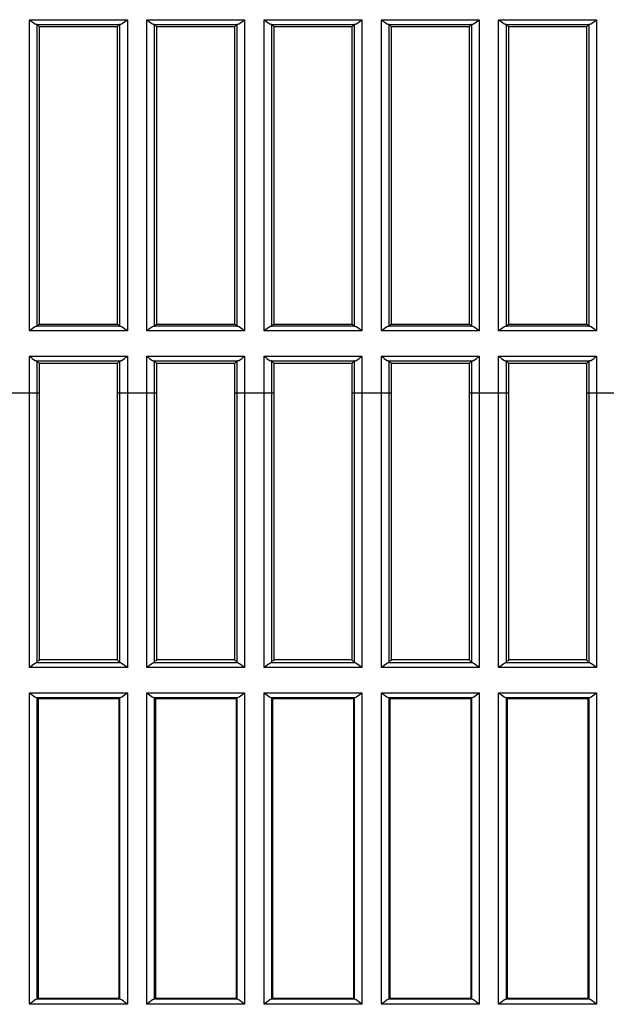
# Model space of a CAD drawing. Extents: x 0 to 841, y 0 to 594.
# Drawn here: x 287 to 296, y 115 to 130 of the extents above; entities that cross this region are included whole.
import ezdxf

# ---------------------------------------------------------------- set-up
doc = ezdxf.new("R2010")
doc.units = 0
doc.header["$LTSCALE"] = 46.255
doc.layers.add('B35LD-BOTTOMDXF_CONTINUOUS_LINE', color=7, linetype='CONTINUOUS')

msp = doc.modelspace()

# ---------------------------------------------------------------- linework, layer by layer
at = {"layer": 'B35LD-BOTTOMDXF_CONTINUOUS_LINE', "color": 7, "linetype": 'Continuous'}
for p, q in [((286.8332, 130.3317), (288.399, 130.3317)), ((286.8332, 125.3608), (286.8332, 130.3317)), ((286.946, 130.2568), (288.2863, 130.2568)), ((286.958, 130.2543), (286.9911, 130.2212)), ((286.958, 125.4381), (286.958, 130.2543)), ((286.9911, 130.2212), (288.2411, 130.2212)), ((286.9911, 130.2212), (286.9911, 125.4712)), ((288.2411, 130.2212), (288.2742, 130.2543)), ((288.2411, 125.4712), (288.2411, 130.2212)), ((288.2742, 130.2543), (288.2742, 125.4381)), ((288.399, 130.3317), (288.399, 125.3608)), ((288.7082, 130.3317), (290.274, 130.3317)), ((288.7082, 125.3608), (288.7082, 130.3317)), ((288.821, 130.2568), (290.1613, 130.2568)), ((288.833, 130.2543), (288.8661, 130.2212)), ((288.833, 125.4381), (288.833, 130.2543)), ((288.8661, 130.2212), (290.1161, 130.2212)), ((288.8661, 130.2212), (288.8661, 125.4712)), ((290.1161, 130.2212), (290.1492, 130.2543)), ((290.1161, 125.4712), (290.1161, 130.2212)), ((290.1492, 130.2543), (290.1492, 125.4381)), ((290.274, 130.3317), (290.274, 125.3608)), ((290.5832, 130.3317), (292.149, 130.3317)), ((290.5832, 125.3608), (290.5832, 130.3317)), ((290.696, 130.2568), (292.0363, 130.2568)), ((290.708, 130.2543), (290.7411, 130.2212)), ((290.708, 125.4381), (290.708, 130.2543)), ((290.7411, 130.2212), (291.9911, 130.2212)), ((290.7411, 130.2212), (290.7411, 125.4712)), ((291.9911, 130.2212), (292.0242, 130.2543)), ((291.9911, 125.4712), (291.9911, 130.2212)), ((292.0242, 130.2543), (292.0242, 125.4381)), ((292.149, 130.3317), (292.149, 125.3608)), ((292.4582, 130.3317), (294.024, 130.3317)), ((292.4582, 125.3608), (292.4582, 130.3317)), ((292.571, 130.2568), (293.9113, 130.2568)), ((292.583, 130.2543), (292.6161, 130.2212)), ((292.583, 125.4381), (292.583, 130.2543)), ((292.6161, 130.2212), (293.8661, 130.2212)), ((292.6161, 130.2212), (292.6161, 125.4712)), ((293.8661, 130.2212), (293.8992, 130.2543)), ((293.8661, 125.4712), (293.8661, 130.2212)), ((293.8992, 130.2543), (293.8992, 125.4381)), ((294.024, 130.3317), (294.024, 125.3608)), ((294.3332, 130.3317), (295.899, 130.3317)), ((294.3332, 125.3608), (294.3332, 130.3317)), ((294.446, 130.2568), (295.7863, 130.2568)), ((294.458, 130.2543), (294.4911, 130.2212)), ((294.458, 125.4381), (294.458, 130.2543)), ((294.4911, 130.2212), (295.7411, 130.2212)), ((294.4911, 130.2212), (294.4911, 125.4712)), ((295.7411, 130.2212), (295.7742, 130.2543)), ((295.7411, 125.4712), (295.7411, 130.2212)), ((295.7742, 130.2543), (295.7742, 125.4381)), ((295.899, 130.3317), (295.899, 125.3608)), ((288.399, 125.3608), (286.8332, 125.3608)), ((288.2863, 125.4357), (286.946, 125.4357)), ((286.958, 125.4381), (286.9911, 125.4712)), ((286.9911, 125.4712), (288.2411, 125.4712)), ((288.2411, 125.4712), (288.2742, 125.4381)), ((290.274, 125.3608), (288.7082, 125.3608)), ((290.1613, 125.4357), (288.821, 125.4357)), ((288.833, 125.4381), (288.8661, 125.4712)), ((288.8661, 125.4712), (290.1161, 125.4712)), ((290.1161, 125.4712), (290.1492, 125.4381)), ((292.149, 125.3608), (290.5832, 125.3608)), ((292.0363, 125.4357), (290.696, 125.4357)), ((290.708, 125.4381), (290.7411, 125.4712)), ((290.7411, 125.4712), (291.9911, 125.4712)), ((291.9911, 125.4712), (292.0242, 125.4381)), ((294.024, 125.3608), (292.4582, 125.3608)), ((293.9113, 125.4357), (292.571, 125.4357)), ((292.583, 125.4381), (292.6161, 125.4712)), ((292.6161, 125.4712), (293.8661, 125.4712)), ((293.8661, 125.4712), (293.8992, 125.4381)), ((295.899, 125.3608), (294.3332, 125.3608)), ((295.7863, 125.4357), (294.446, 125.4357)), ((294.458, 125.4381), (294.4911, 125.4712)), ((294.4911, 125.4712), (295.7411, 125.4712)), ((295.7411, 125.4712), (295.7742, 125.4381)), ((286.8332, 124.9567), (288.399, 124.9567)), ((286.8332, 119.9833), (286.8332, 124.9567)), ((286.946, 124.8818), (288.2863, 124.8818)), ((286.958, 124.8793), (286.9911, 124.8462)), ((286.958, 120.0632), (286.958, 124.8793)), ((288.2411, 124.8462), (288.2742, 124.8793)), ((288.2742, 124.8793), (288.2742, 120.0632)), ((288.399, 124.9567), (288.399, 119.9833)), ((288.7082, 124.9567), (290.274, 124.9567)), ((288.7082, 119.9833), (288.7082, 124.9567)), ((288.821, 124.8818), (290.1613, 124.8818)), ((288.833, 124.8793), (288.8661, 124.8462)), ((288.833, 120.0632), (288.833, 124.8793)), ((290.1161, 124.8462), (290.1492, 124.8793)), ((290.1492, 124.8793), (290.1492, 120.0632)), ((290.274, 124.9567), (290.274, 119.9833)), ((290.5832, 124.9567), (292.149, 124.9567)), ((290.5832, 119.9833), (290.5832, 124.9567)), ((290.696, 124.8818), (292.0363, 124.8818)), ((290.708, 124.8793), (290.7411, 124.8462)), ((290.708, 120.0632), (290.708, 124.8793)), ((291.9911, 124.8462), (292.0242, 124.8793)), ((292.0242, 124.8793), (292.0242, 120.0632)), ((292.149, 124.9567), (292.149, 119.9833)), ((292.4582, 124.9567), (294.024, 124.9567)), ((292.4582, 119.9833), (292.4582, 124.9567)), ((292.571, 124.8818), (293.9113, 124.8818)), ((292.583, 124.8793), (292.6161, 124.8462)), ((292.583, 120.0632), (292.583, 124.8793)), ((293.8661, 124.8462), (293.8992, 124.8793)), ((293.8992, 124.8793), (293.8992, 120.0632)), ((294.024, 124.9567), (294.024, 119.9833)), ((294.3332, 124.9567), (295.899, 124.9567)), ((294.3332, 119.9833), (294.3332, 124.9567)), ((294.446, 124.8818), (295.7863, 124.8818)), ((294.458, 124.8793), (294.4911, 124.8462)), ((294.458, 120.0632), (294.458, 124.8793)), ((295.7411, 124.8462), (295.7742, 124.8793)), ((295.7742, 124.8793), (295.7742, 120.0632)), ((295.899, 124.9567), (295.899, 119.9833)), ((286.9911, 124.8462), (288.2411, 124.8462)), ((286.9911, 124.8462), (286.9911, 120.0962)), ((288.2411, 120.0962), (288.2411, 124.8462)), ((288.8661, 124.8462), (290.1161, 124.8462)), ((288.8661, 124.8462), (288.8661, 120.0962)), ((290.1161, 120.0962), (290.1161, 124.8462)), ((290.7411, 124.8462), (291.9911, 124.8462)), ((290.7411, 124.8462), (290.7411, 120.0962)), ((291.9911, 120.0962), (291.9911, 124.8462)), ((292.6161, 124.8462), (293.8661, 124.8462)), ((292.6161, 124.8462), (292.6161, 120.0962)), ((293.8661, 120.0962), (293.8661, 124.8462)), ((294.4911, 124.8462), (295.7411, 124.8462)), ((294.4911, 124.8462), (294.4911, 120.0962)), ((295.7411, 120.0962), (295.7411, 124.8462)), ((286.3661, 124.3734), (286.9911, 124.3734)), ((288.2411, 124.3734), (288.8661, 124.3734)), ((290.1161, 124.3734), (290.7411, 124.3734)), ((291.9911, 124.3734), (292.6161, 124.3734)), ((293.8661, 124.3734), (294.4911, 124.3734)), ((295.7411, 124.3734), (296.3661, 124.3734)), ((288.2851, 120.0608), (286.9472, 120.0608)), ((286.9911, 120.0962), (286.9715, 120.0833)), ((288.2411, 120.1091), (286.9911, 120.1091)), ((288.2411, 120.0962), (288.2608, 120.0833)), ((290.1601, 120.0608), (288.8222, 120.0608)), ((288.8661, 120.0962), (288.8465, 120.0833)), ((290.1161, 120.1091), (288.8661, 120.1091)), ((290.1161, 120.0962), (290.1358, 120.0833)), ((292.0351, 120.0608), (290.6972, 120.0608)), ((290.7411, 120.0962), (290.7215, 120.0833)), ((291.9911, 120.1091), (290.7411, 120.1091)), ((291.9911, 120.0962), (292.0108, 120.0833)), ((293.9101, 120.0608), (292.5722, 120.0608)), ((292.6161, 120.0962), (292.5965, 120.0833)), ((293.8661, 120.1091), (292.6161, 120.1091)), ((293.8661, 120.0962), (293.8858, 120.0833)), ((295.7851, 120.0608), (294.4472, 120.0608)), ((294.4911, 120.0962), (294.4715, 120.0833)), ((295.7411, 120.1091), (294.4911, 120.1091)), ((295.7411, 120.0962), (295.7608, 120.0833)), ((288.399, 119.9833), (286.8332, 119.9833)), ((290.274, 119.9833), (288.7082, 119.9833)), ((292.149, 119.9833), (290.5832, 119.9833)), ((294.024, 119.9833), (292.4582, 119.9833)), ((295.899, 119.9833), (294.3332, 119.9833)), ((286.8332, 119.5791), (288.399, 119.5791)), ((286.8332, 114.6052), (286.8332, 119.5791)), ((288.399, 119.5791), (288.399, 114.6052)), ((288.7082, 119.5791), (290.274, 119.5791)), ((288.7082, 114.6052), (288.7082, 119.5791)), ((290.274, 119.5791), (290.274, 114.6052)), ((290.5832, 119.5791), (292.149, 119.5791)), ((290.5832, 114.6052), (290.5832, 119.5791)), ((292.149, 119.5791), (292.149, 114.6052)), ((292.4582, 119.5791), (294.024, 119.5791)), ((292.4582, 114.6052), (292.4582, 119.5791)), ((294.024, 119.5791), (294.024, 114.6052)), ((294.3332, 119.5791), (295.899, 119.5791)), ((294.3332, 114.6052), (294.3332, 119.5791)), ((295.899, 119.5791), (295.899, 114.6052)), ((286.9445, 119.5071), (288.2877, 119.5071)), ((286.9715, 119.4909), (286.958, 119.5044)), ((286.958, 114.6882), (286.958, 119.5044)), ((286.9715, 119.4909), (288.2608, 119.4909)), ((286.9715, 119.4909), (286.9715, 114.7016)), ((288.2742, 119.5044), (288.2608, 119.4909)), ((288.2608, 119.4909), (288.2608, 114.7016)), ((288.2742, 119.5044), (288.2742, 114.6882)), ((288.8195, 119.5071), (290.1627, 119.5071)), ((288.8465, 119.4909), (288.833, 119.5044)), ((288.833, 114.6882), (288.833, 119.5044)), ((288.8465, 119.4909), (290.1358, 119.4909)), ((288.8465, 119.4909), (288.8465, 114.7016)), ((290.1492, 119.5044), (290.1358, 119.4909)), ((290.1358, 119.4909), (290.1358, 114.7016)), ((290.1492, 119.5044), (290.1492, 114.6882)), ((290.6945, 119.5071), (292.0377, 119.5071)), ((290.7215, 119.4909), (290.708, 119.5044)), ((290.708, 114.6882), (290.708, 119.5044)), ((290.7215, 119.4909), (292.0108, 119.4909)), ((290.7215, 119.4909), (290.7215, 114.7016)), ((292.0242, 119.5044), (292.0108, 119.4909)), ((292.0108, 119.4909), (292.0108, 114.7016)), ((292.0242, 119.5044), (292.0242, 114.6882)), ((292.5695, 119.5071), (293.9127, 119.5071)), ((292.5965, 119.4909), (292.583, 119.5044)), ((292.583, 114.6882), (292.583, 119.5044)), ((292.5965, 119.4909), (293.8858, 119.4909)), ((292.5965, 119.4909), (292.5965, 114.7016)), ((293.8992, 119.5044), (293.8858, 119.4909)), ((293.8858, 119.4909), (293.8858, 114.7016)), ((293.8992, 119.5044), (293.8992, 114.6882)), ((294.4445, 119.5071), (295.7877, 119.5071)), ((294.4715, 119.4909), (294.458, 119.5044)), ((294.458, 114.6882), (294.458, 119.5044)), ((294.4715, 119.4909), (295.7608, 119.4909)), ((294.4715, 119.4909), (294.4715, 114.7016)), ((295.7742, 119.5044), (295.7608, 119.4909)), ((295.7608, 119.4909), (295.7608, 114.7016)), ((295.7742, 119.5044), (295.7742, 114.6882)), ((288.2837, 114.686), (286.9486, 114.686)), ((286.9715, 114.7016), (286.958, 114.6882)), ((286.9715, 114.7016), (288.2608, 114.7016)), ((288.2742, 114.6882), (288.2608, 114.7016)), ((290.1587, 114.686), (288.8236, 114.686)), ((288.8465, 114.7016), (288.833, 114.6882)), ((288.8465, 114.7016), (290.1358, 114.7016)), ((290.1492, 114.6882), (290.1358, 114.7016)), ((292.0337, 114.686), (290.6986, 114.686)), ((290.7215, 114.7016), (290.708, 114.6882)), ((290.7215, 114.7016), (292.0108, 114.7016)), ((292.0242, 114.6882), (292.0108, 114.7016)), ((293.9087, 114.686), (292.5736, 114.686)), ((292.5965, 114.7016), (292.583, 114.6882)), ((292.5965, 114.7016), (293.8858, 114.7016)), ((293.8992, 114.6882), (293.8858, 114.7016)), ((295.7837, 114.686), (294.4486, 114.686)), ((294.4715, 114.7016), (294.458, 114.6882)), ((294.4715, 114.7016), (295.7608, 114.7016)), ((295.7742, 114.6882), (295.7608, 114.7016)), ((288.399, 114.6052), (286.8332, 114.6052)), ((290.274, 114.6052), (288.7082, 114.6052)), ((292.149, 114.6052), (290.5832, 114.6052)), ((294.024, 114.6052), (292.4582, 114.6052)), ((295.899, 114.6052), (294.3332, 114.6052))]:
    msp.add_line(p, q, dxfattribs=at)
for points in [[(286.958, 120.0632), (286.9547, 120.062), (286.9472, 120.0608)], [(288.2851, 120.0608), (288.2775, 120.062), (288.2742, 120.0632)], [(288.833, 120.0632), (288.8297, 120.062), (288.8222, 120.0608)], [(290.1601, 120.0608), (290.1525, 120.062), (290.1492, 120.0632)], [(290.708, 120.0632), (290.7047, 120.062), (290.6972, 120.0608)], [(292.0351, 120.0608), (292.0275, 120.062), (292.0242, 120.0632)], [(292.583, 120.0632), (292.5797, 120.062), (292.5722, 120.0608)], [(293.9101, 120.0608), (293.9025, 120.062), (293.8992, 120.0632)], [(294.458, 120.0632), (294.4547, 120.062), (294.4472, 120.0608)], [(295.7851, 120.0608), (295.7775, 120.062), (295.7742, 120.0632)], [(286.9445, 119.5071), (286.9513, 119.5062), (286.9559, 119.5053), (286.958, 119.5044)], [(288.2742, 119.5044), (288.2763, 119.5053), (288.2809, 119.5062), (288.2877, 119.5071)], [(288.8195, 119.5071), (288.8263, 119.5062), (288.8309, 119.5053), (288.833, 119.5044)], [(290.1492, 119.5044), (290.1513, 119.5053), (290.1559, 119.5062), (290.1627, 119.5071)], [(290.6945, 119.5071), (290.7013, 119.5062), (290.7059, 119.5053), (290.708, 119.5044)], [(292.0242, 119.5044), (292.0263, 119.5053), (292.0309, 119.5062), (292.0377, 119.5071)], [(292.5695, 119.5071), (292.5763, 119.5062), (292.5809, 119.5053), (292.583, 119.5044)], [(293.8992, 119.5044), (293.9013, 119.5053), (293.9059, 119.5062), (293.9127, 119.5071)], [(294.4445, 119.5071), (294.4513, 119.5062), (294.4559, 119.5053), (294.458, 119.5044)], [(295.7742, 119.5044), (295.7763, 119.5053), (295.7809, 119.5062), (295.7877, 119.5071)], [(286.958, 114.6882), (286.9551, 114.6871), (286.9486, 114.686)], [(288.2837, 114.686), (288.2771, 114.6871), (288.2742, 114.6882)], [(288.833, 114.6882), (288.8301, 114.6871), (288.8236, 114.686)], [(290.1587, 114.686), (290.1521, 114.6871), (290.1492, 114.6882)], [(290.708, 114.6882), (290.7051, 114.6871), (290.6986, 114.686)], [(292.0337, 114.686), (292.0271, 114.6871), (292.0242, 114.6882)], [(292.583, 114.6882), (292.5801, 114.6871), (292.5736, 114.686)], [(293.9087, 114.686), (293.9021, 114.6871), (293.8992, 114.6882)], [(294.458, 114.6882), (294.4551, 114.6871), (294.4486, 114.686)], [(295.7837, 114.686), (295.7771, 114.6871), (295.7742, 114.6882)]]:
    msp.add_lwpolyline(points, dxfattribs=at)
for centre, start_param, end_param in [((286.8332, 130.254), 0.0523599, 0.4460458), ((288.399, 130.254), 2.6955469, 3.0892328), ((288.7082, 130.254), 0.0523599, 0.4460458), ((290.274, 130.254), 2.6955469, 3.0892328), ((290.5832, 130.254), 0.0523599, 0.4460458), ((292.149, 130.254), 2.6955469, 3.0892328), ((292.4582, 130.254), 0.0523599, 0.4460458), ((294.024, 130.254), 2.6955469, 3.0892328), ((294.3332, 130.254), 0.0523599, 0.4460458), ((295.899, 130.254), 2.6955469, 3.0892328), ((286.8332, 125.4385), -0.4460458, -0.0523599), ((288.399, 125.4385), -3.0892328, -2.6955469), ((288.7082, 125.4385), -0.4460458, -0.0523599), ((290.274, 125.4385), -3.0892328, -2.6955469), ((290.5832, 125.4385), -0.4460458, -0.0523599), ((292.149, 125.4385), -3.0892328, -2.6955469), ((292.4582, 125.4385), -0.4460458, -0.0523599), ((294.024, 125.4385), -3.0892328, -2.6955469), ((294.3332, 125.4385), -0.4460458, -0.0523599), ((295.899, 125.4385), -3.0892328, -2.6955469), ((286.8332, 124.879), 0.0523599, 0.4460458), ((288.399, 124.879), 2.6955469, 3.0892328), ((288.7082, 124.879), 0.0523599, 0.4460458), ((290.274, 124.879), 2.6955469, 3.0892328), ((290.5832, 124.879), 0.0523599, 0.4460458), ((292.149, 124.879), 2.6955469, 3.0892328), ((292.4582, 124.879), 0.0523599, 0.4460458), ((294.024, 124.879), 2.6955469, 3.0892328), ((294.3332, 124.879), 0.0523599, 0.4460458), ((295.899, 124.879), 2.6955469, 3.0892328)]:
    msp.add_ellipse(centre, major_axis=(0.125, 0), ratio=0.0524078, start_param=start_param, end_param=end_param, dxfattribs=at)
for points, knots in [([(286.8332, 130.3317), (286.8627, 130.3088), (286.8971, 130.2806), (286.938, 130.2577), (286.946, 130.2568)], [0, 0, 0, 0, 0.8241965, 1, 1, 1, 1]), ([(288.2863, 130.2568), (288.2942, 130.2577), (288.3351, 130.2806), (288.3695, 130.3088), (288.399, 130.3317)], [0, 0, 0, 0, 0.1758035, 1, 1, 1, 1]), ([(288.7082, 130.3317), (288.7377, 130.3088), (288.7721, 130.2806), (288.813, 130.2577), (288.821, 130.2568)], [0, 0, 0, 0, 0.8241965, 1, 1, 1, 1]), ([(290.1613, 130.2568), (290.1692, 130.2577), (290.2101, 130.2806), (290.2445, 130.3088), (290.274, 130.3317)], [0, 0, 0, 0, 0.1758035, 1, 1, 1, 1]), ([(290.5832, 130.3317), (290.6127, 130.3088), (290.6471, 130.2806), (290.688, 130.2577), (290.696, 130.2568)], [0, 0, 0, 0, 0.8241965, 1, 1, 1, 1]), ([(292.0363, 130.2568), (292.0442, 130.2577), (292.0851, 130.2806), (292.1195, 130.3088), (292.149, 130.3317)], [0, 0, 0, 0, 0.1758035, 1, 1, 1, 1]), ([(292.4582, 130.3317), (292.4877, 130.3088), (292.5221, 130.2806), (292.563, 130.2577), (292.571, 130.2568)], [0, 0, 0, 0, 0.8241965, 1, 1, 1, 1]), ([(293.9113, 130.2568), (293.9192, 130.2577), (293.9601, 130.2806), (293.9945, 130.3088), (294.024, 130.3317)], [0, 0, 0, 0, 0.1758035, 1, 1, 1, 1]), ([(294.3332, 130.3317), (294.3627, 130.3088), (294.3971, 130.2806), (294.438, 130.2577), (294.446, 130.2568)], [0, 0, 0, 0, 0.8241965, 1, 1, 1, 1]), ([(295.7863, 130.2568), (295.7942, 130.2577), (295.8351, 130.2806), (295.8695, 130.3088), (295.899, 130.3317)], [0, 0, 0, 0, 0.1758035, 1, 1, 1, 1]), ([(286.946, 125.4357), (286.938, 125.4348), (286.8971, 125.4119), (286.8627, 125.3836), (286.8332, 125.3608)], [0, 0, 0, 0, 0.1758035, 1, 1, 1, 1]), ([(288.399, 125.3608), (288.3695, 125.3836), (288.3351, 125.4119), (288.2942, 125.4348), (288.2863, 125.4357)], [0, 0, 0, 0, 0.8241965, 1, 1, 1, 1]), ([(288.821, 125.4357), (288.813, 125.4348), (288.7721, 125.4119), (288.7377, 125.3836), (288.7082, 125.3608)], [0, 0, 0, 0, 0.1758035, 1, 1, 1, 1]), ([(290.274, 125.3608), (290.2445, 125.3836), (290.2101, 125.4119), (290.1692, 125.4348), (290.1613, 125.4357)], [0, 0, 0, 0, 0.8241965, 1, 1, 1, 1]), ([(290.696, 125.4357), (290.688, 125.4348), (290.6471, 125.4119), (290.6127, 125.3836), (290.5832, 125.3608)], [0, 0, 0, 0, 0.1758035, 1, 1, 1, 1]), ([(292.149, 125.3608), (292.1195, 125.3836), (292.0851, 125.4119), (292.0442, 125.4348), (292.0363, 125.4357)], [0, 0, 0, 0, 0.8241965, 1, 1, 1, 1]), ([(292.571, 125.4357), (292.563, 125.4348), (292.5221, 125.4119), (292.4877, 125.3836), (292.4582, 125.3608)], [0, 0, 0, 0, 0.1758035, 1, 1, 1, 1]), ([(294.024, 125.3608), (293.9945, 125.3836), (293.9601, 125.4119), (293.9192, 125.4348), (293.9113, 125.4357)], [0, 0, 0, 0, 0.8241965, 1, 1, 1, 1]), ([(294.446, 125.4357), (294.438, 125.4348), (294.3971, 125.4119), (294.3627, 125.3836), (294.3332, 125.3608)], [0, 0, 0, 0, 0.1758035, 1, 1, 1, 1]), ([(295.899, 125.3608), (295.8695, 125.3836), (295.8351, 125.4119), (295.7942, 125.4348), (295.7863, 125.4357)], [0, 0, 0, 0, 0.8241965, 1, 1, 1, 1]), ([(286.8332, 124.9567), (286.8627, 124.9338), (286.8971, 124.9056), (286.938, 124.8827), (286.946, 124.8818)], [0, 0, 0, 0, 0.8241965, 1, 1, 1, 1]), ([(288.2863, 124.8818), (288.2942, 124.8827), (288.3351, 124.9056), (288.3695, 124.9338), (288.399, 124.9567)], [0, 0, 0, 0, 0.1758035, 1, 1, 1, 1]), ([(288.7082, 124.9567), (288.7377, 124.9338), (288.7721, 124.9056), (288.813, 124.8827), (288.821, 124.8818)], [0, 0, 0, 0, 0.8241965, 1, 1, 1, 1]), ([(290.1613, 124.8818), (290.1692, 124.8827), (290.2101, 124.9056), (290.2445, 124.9338), (290.274, 124.9567)], [0, 0, 0, 0, 0.1758035, 1, 1, 1, 1]), ([(290.5832, 124.9567), (290.6127, 124.9338), (290.6471, 124.9056), (290.688, 124.8827), (290.696, 124.8818)], [0, 0, 0, 0, 0.8241965, 1, 1, 1, 1]), ([(292.0363, 124.8818), (292.0442, 124.8827), (292.0851, 124.9056), (292.1195, 124.9338), (292.149, 124.9567)], [0, 0, 0, 0, 0.1758035, 1, 1, 1, 1]), ([(292.4582, 124.9567), (292.4877, 124.9338), (292.5221, 124.9056), (292.563, 124.8827), (292.571, 124.8818)], [0, 0, 0, 0, 0.8241965, 1, 1, 1, 1]), ([(293.9113, 124.8818), (293.9192, 124.8827), (293.9601, 124.9056), (293.9945, 124.9338), (294.024, 124.9567)], [0, 0, 0, 0, 0.1758035, 1, 1, 1, 1]), ([(294.3332, 124.9567), (294.3627, 124.9338), (294.3971, 124.9056), (294.438, 124.8827), (294.446, 124.8818)], [0, 0, 0, 0, 0.8241965, 1, 1, 1, 1]), ([(295.7863, 124.8818), (295.7942, 124.8827), (295.8351, 124.9056), (295.8695, 124.9338), (295.899, 124.9567)], [0, 0, 0, 0, 0.1758035, 1, 1, 1, 1]), ([(286.9472, 120.0608), (286.9392, 120.0599), (286.8982, 120.0352), (286.8633, 120.0067), (286.8332, 119.9833)], [0, 0, 0, 0, 0.173069, 1, 1, 1, 1]), ([(288.399, 119.9833), (288.3689, 120.0067), (288.3341, 120.0355), (288.293, 120.0599), (288.2851, 120.0608)], [0, 0, 0, 0, 0.8272351, 1, 1, 1, 1]), ([(288.8222, 120.0608), (288.8142, 120.0599), (288.7732, 120.0352), (288.7383, 120.0067), (288.7082, 119.9833)], [0, 0, 0, 0, 0.173069, 1, 1, 1, 1]), ([(290.274, 119.9833), (290.2439, 120.0067), (290.2091, 120.0355), (290.168, 120.0599), (290.1601, 120.0608)], [0, 0, 0, 0, 0.8272351, 1, 1, 1, 1]), ([(290.6972, 120.0608), (290.6892, 120.0599), (290.6482, 120.0352), (290.6133, 120.0067), (290.5832, 119.9833)], [0, 0, 0, 0, 0.173069, 1, 1, 1, 1]), ([(292.149, 119.9833), (292.1189, 120.0067), (292.0841, 120.0355), (292.043, 120.0599), (292.0351, 120.0608)], [0, 0, 0, 0, 0.8272351, 1, 1, 1, 1]), ([(292.5722, 120.0608), (292.5642, 120.0599), (292.5232, 120.0352), (292.4883, 120.0067), (292.4582, 119.9833)], [0, 0, 0, 0, 0.173069, 1, 1, 1, 1]), ([(294.024, 119.9833), (293.9939, 120.0067), (293.9591, 120.0355), (293.918, 120.0599), (293.9101, 120.0608)], [0, 0, 0, 0, 0.8272351, 1, 1, 1, 1]), ([(294.4472, 120.0608), (294.4392, 120.0599), (294.3982, 120.0352), (294.3633, 120.0067), (294.3332, 119.9833)], [0, 0, 0, 0, 0.173069, 1, 1, 1, 1]), ([(295.899, 119.9833), (295.8689, 120.0067), (295.8341, 120.0355), (295.793, 120.0599), (295.7851, 120.0608)], [0, 0, 0, 0, 0.8272351, 1, 1, 1, 1]), ([(286.8332, 119.5791), (286.862, 119.5568), (286.896, 119.529), (286.9366, 119.5079), (286.9445, 119.5071)], [0, 0, 0, 0, 0.8211605, 1, 1, 1, 1]), ([(288.2877, 119.5071), (288.2956, 119.5079), (288.3362, 119.529), (288.3702, 119.5568), (288.399, 119.5791)], [0, 0, 0, 0, 0.1788389, 1, 1, 1, 1]), ([(288.7082, 119.5791), (288.737, 119.5568), (288.771, 119.529), (288.8116, 119.5079), (288.8195, 119.5071)], [0, 0, 0, 0, 0.8211605, 1, 1, 1, 1]), ([(290.1627, 119.5071), (290.1706, 119.5079), (290.2112, 119.529), (290.2452, 119.5568), (290.274, 119.5791)], [0, 0, 0, 0, 0.1788389, 1, 1, 1, 1]), ([(290.5832, 119.5791), (290.612, 119.5568), (290.646, 119.529), (290.6866, 119.5079), (290.6945, 119.5071)], [0, 0, 0, 0, 0.8211605, 1, 1, 1, 1]), ([(292.0377, 119.5071), (292.0456, 119.5079), (292.0862, 119.529), (292.1202, 119.5568), (292.149, 119.5791)], [0, 0, 0, 0, 0.1788389, 1, 1, 1, 1]), ([(292.4582, 119.5791), (292.487, 119.5568), (292.521, 119.529), (292.5616, 119.5079), (292.5695, 119.5071)], [0, 0, 0, 0, 0.8211605, 1, 1, 1, 1]), ([(293.9127, 119.5071), (293.9206, 119.5079), (293.9612, 119.529), (293.9952, 119.5568), (294.024, 119.5791)], [0, 0, 0, 0, 0.1788389, 1, 1, 1, 1]), ([(294.3332, 119.5791), (294.362, 119.5568), (294.396, 119.529), (294.4366, 119.5079), (294.4445, 119.5071)], [0, 0, 0, 0, 0.8211605, 1, 1, 1, 1]), ([(295.7877, 119.5071), (295.7956, 119.5079), (295.8362, 119.529), (295.8702, 119.5568), (295.899, 119.5791)], [0, 0, 0, 0, 0.1788389, 1, 1, 1, 1]), ([(286.9486, 114.686), (286.9406, 114.685), (286.8996, 114.6581), (286.8641, 114.6291), (286.8332, 114.6052)], [0, 0, 0, 0, 0.1697293, 1, 1, 1, 1]), ([(288.399, 114.6052), (288.3681, 114.6291), (288.3328, 114.6584), (288.2916, 114.685), (288.2837, 114.686)], [0, 0, 0, 0, 0.8305733, 1, 1, 1, 1]), ([(288.8236, 114.686), (288.8156, 114.685), (288.7746, 114.6581), (288.7391, 114.6291), (288.7082, 114.6052)], [0, 0, 0, 0, 0.1697293, 1, 1, 1, 1]), ([(290.274, 114.6052), (290.2431, 114.6291), (290.2078, 114.6584), (290.1666, 114.685), (290.1587, 114.686)], [0, 0, 0, 0, 0.8305733, 1, 1, 1, 1]), ([(290.6986, 114.686), (290.6906, 114.685), (290.6496, 114.6581), (290.6141, 114.6291), (290.5832, 114.6052)], [0, 0, 0, 0, 0.1697293, 1, 1, 1, 1]), ([(292.149, 114.6052), (292.1181, 114.6291), (292.0828, 114.6584), (292.0416, 114.685), (292.0337, 114.686)], [0, 0, 0, 0, 0.8305733, 1, 1, 1, 1]), ([(292.5736, 114.686), (292.5656, 114.685), (292.5246, 114.6581), (292.4891, 114.6291), (292.4582, 114.6052)], [0, 0, 0, 0, 0.1697293, 1, 1, 1, 1]), ([(294.024, 114.6052), (293.9931, 114.6291), (293.9578, 114.6584), (293.9166, 114.685), (293.9087, 114.686)], [0, 0, 0, 0, 0.8305733, 1, 1, 1, 1]), ([(294.4486, 114.686), (294.4406, 114.685), (294.3996, 114.6581), (294.3641, 114.6291), (294.3332, 114.6052)], [0, 0, 0, 0, 0.1697293, 1, 1, 1, 1]), ([(295.899, 114.6052), (295.8681, 114.6291), (295.8328, 114.6584), (295.7916, 114.685), (295.7837, 114.686)], [0, 0, 0, 0, 0.8305733, 1, 1, 1, 1])]:
    msp.add_open_spline(points, degree=3, knots=knots, dxfattribs=at)

doc.saveas('drawing.dxf')
